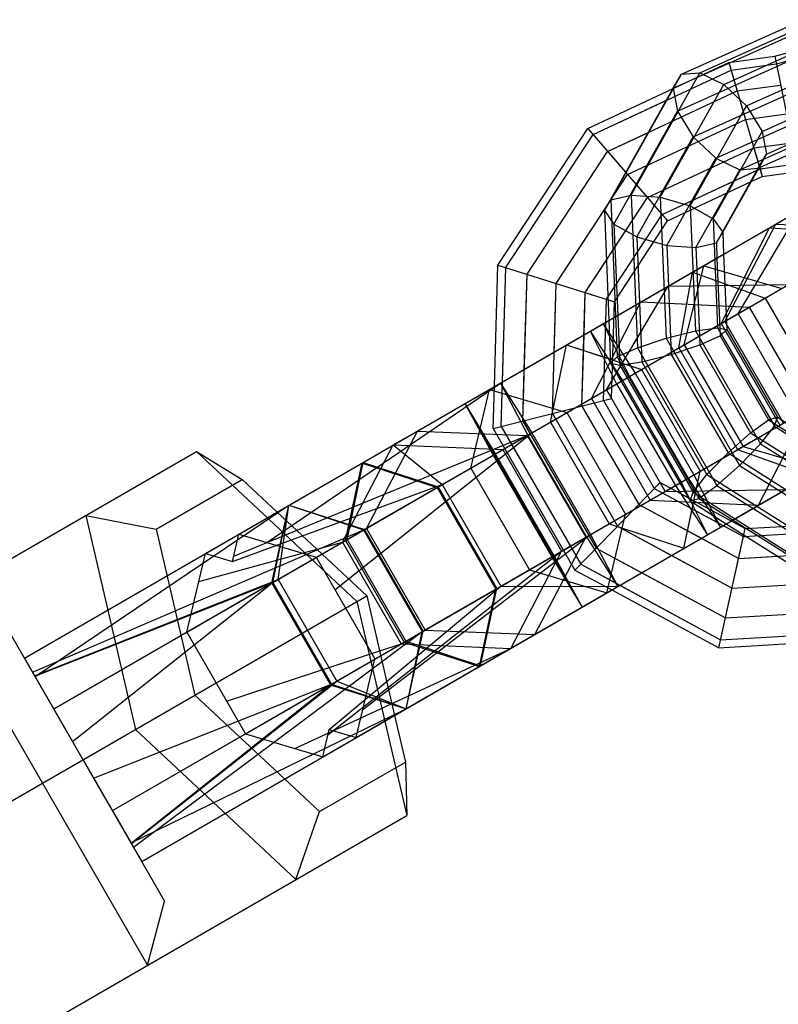
# Model space of a CAD drawing. Extents: x -3283 to 4015, y -3551 to 3551.
# Drawn here: x 1572 to 1620, y -1106 to -1043 of the extents above; entities that cross this region are included whole.
import ezdxf

# ---------------------------------------------------------------- set-up
doc = ezdxf.new("R2010")
doc.units = 0

msp = doc.modelspace()

# ---------------------------------------------------------------- linework, layer by layer
at = {"color": 0}
for p, q in [((1613.792585, -1046.563935), (1621.520699, -1043.092809)), ((1613.265863, -1047.460178), (1620.823697, -1044.065535)), ((1613.53817, -1048.920719), (1620.630792, -1045.735028)), ((1613.265863, -1047.460178), (1613.792585, -1046.563935)), ((1607.801945, -1050.022633), (1613.259624, -1047.47126)), ((1608.869162, -1055.269424), (1613.265863, -1047.460178)), ((1613.265863, -1047.460178), (1613.53817, -1048.920719)), ((1614.536543, -1050.554206), (1620.993673, -1047.65395)), ((1608.143705, -1050.417458), (1612.835843, -1048.223962)), ((1609.478244, -1056.131799), (1613.53817, -1048.920719)), ((1613.53817, -1048.920719), (1614.536543, -1050.554206)), ((1615.993468, -1051.922948), (1621.815106, -1049.308127)), ((1602.069258, -1058.750985), (1607.801945, -1050.022633)), ((1607.801945, -1050.022633), (1610.238414, -1052.837413)), ((1609.07741, -1051.49614), (1611.678053, -1050.280384)), ((1617.518562, -1052.660191), (1622.874988, -1050.254323)), ((1618.70318, -1052.568393), (1623.889325, -1050.239007)), ((1602.56736, -1058.907771), (1608.143705, -1050.417458)), ((1610.93666, -1056.948176), (1614.536543, -1050.554206)), ((1614.536543, -1050.554206), (1615.993468, -1051.922948)), ((1603.928197, -1059.33612), (1609.07741, -1051.49614)), ((1612.853627, -1057.499808), (1615.993468, -1051.922948)), ((1615.993468, -1051.922948), (1617.518562, -1052.660191)), ((1614.715496, -1057.638886), (1617.518562, -1052.660191)), ((1616.023381, -1057.328144), (1618.70318, -1052.568393)), ((1616.426835, -1056.650844), (1618.732795, -1052.555091)), ((1617.518562, -1052.660191), (1618.70318, -1052.568393)), ((1618.670116, -1052.666418), (1618.812005, -1052.600088)), ((1618.791119, -1052.528894), (1618.95508, -1053.087794)), ((1618.812005, -1052.600088), (1621.140737, -1052.28754)), ((1618.95508, -1053.087794), (1621.240354, -1052.781079)), ((1618.246335, -1053.419121), (1618.95508, -1053.087794)), ((1605.787136, -1059.921255), (1609.029787, -1054.984129)), ((1608.869162, -1055.269424), (1609.157664, -1062.292136)), ((1608.869162, -1055.269424), (1609.478244, -1056.131799)), ((1583.377276, -1077.17645), (1620.746327, -1055.601418)), ((1609.478244, -1056.131799), (1609.718028, -1061.968609)), ((1609.478244, -1056.131799), (1610.93666, -1056.948176)), ((1619.408845, -1056.373613), (1620.508384, -1056.43647)), ((1610.93666, -1056.948176), (1611.109893, -1061.165016)), ((1610.93666, -1056.948176), (1612.853627, -1057.499808)), ((1616.023381, -1057.328144), (1616.426835, -1056.650844)), ((1616.426835, -1056.650844), (1616.4848, -1058.061812)), ((1612.853627, -1057.499808), (1612.96031, -1060.096677)), ((1612.853627, -1057.499808), (1614.715496, -1057.638886)), ((1614.715496, -1057.638886), (1616.023381, -1057.328144)), ((1614.715496, -1057.638886), (1614.773461, -1059.049854)), ((1616.023381, -1057.328144), (1616.063514, -1058.305041)), ((1607.646075, -1060.50639), (1608.999639, -1058.445508)), ((1601.845889, -1066.513591), (1602.069258, -1058.750985)), ((1602.069258, -1058.750985), (1609.103145, -1060.96503)), ((1602.356993, -1066.218505), (1602.56736, -1058.907771)), ((1582.186426, -1082.194114), (1621.368271, -1059.572465)), ((1603.753354, -1065.412315), (1603.928197, -1059.33612)), ((1614.507029, -1059.203678), (1619.133895, -1060.862483)), ((1605.66082, -1064.31104), (1605.787136, -1059.921255)), ((1607.568285, -1063.209764), (1607.646075, -1060.50639)), ((1608.964647, -1062.403574), (1609.006912, -1060.934739)), ((1609.006912, -1060.934739), (1609.096309, -1060.798628)), ((1619.133895, -1060.862483), (1622.883895, -1067.357673)), ((1608.781251, -1062.509458), (1609.157664, -1062.292136)), ((1607.960377, -1062.983389), (1609.652459, -1066.336593)), ((1585.936426, -1088.689304), (1625.118271, -1066.067656)), ((1587.964067, -1074.528264), (1601.845889, -1066.513591)), ((1609.652459, -1066.336593), (1613.402459, -1072.831783)), ((1600.329369, -1071.719281), (1601.523058, -1066.699977)), ((1590.877276, -1090.166831), (1628.246327, -1068.591799)), ((1593.66274, -1075.568261), (1596.919947, -1069.357585)), ((1595.384444, -1070.244108), (1596.919947, -1069.357585)), ((1592.129633, -1076.453401), (1595.384444, -1070.244108)), ((1536.807321, -1097.22388), (1582.814468, -1070.661641)), ((1582.814468, -1070.661641), (1585.73212, -1072.441235)), ((1600.329369, -1071.719281), (1604.079369, -1078.214472)), ((1580.239453, -1075.612428), (1585.73212, -1072.441235)), ((1585.73212, -1072.441235), (1587.964067, -1074.528264)), ((1613.402459, -1072.831783), (1615.460377, -1075.97377)), ((1618.609893, -1074.155397), (1622.175166, -1076.413841)), ((1575.740933, -1074.745548), (1578.915862, -1088.412502)), ((1575.740933, -1074.745548), (1580.239453, -1075.612428)), ((1616.464647, -1075.393955), (1617.757828, -1076.09177)), ((1616.657664, -1075.282517), (1622.59526, -1079.043723)), ((1617.218028, -1074.95899), (1622.152962, -1078.085054)), ((1580.239453, -1075.612428), (1582.704816, -1086.224949)), ((1593.66274, -1075.568261), (1597.41274, -1082.063452)), ((1616.180188, -1083.191831), (1617.779712, -1075.993285)), ((1617.757828, -1076.09177), (1617.920402, -1076.082406)), ((1582.955033, -1078.955576), (1592.129633, -1076.453401)), ((1592.129633, -1076.453401), (1595.879633, -1082.948592)), ((1615.068285, -1076.200145), (1617.44837, -1077.484464)), ((1582.186426, -1082.194114), (1583.377276, -1077.17645)), ((1613.16082, -1077.301421), (1617.025643, -1079.38692)), ((1617.44837, -1077.484464), (1619.909929, -1077.342683)), ((1604.079369, -1078.214472), (1609.023058, -1079.690358)), ((1611.253354, -1078.402696), (1616.602915, -1081.289376)), ((1609.856993, -1079.208886), (1616.293457, -1082.68207)), ((1617.025643, -1079.38692), (1622.922645, -1079.047265)), ((1609.345889, -1079.503972), (1616.180188, -1083.191831)), ((1616.602915, -1081.289376), (1625.967144, -1080.750016)), ((1582.186426, -1082.194114), (1585.936426, -1088.689304)), ((1597.41274, -1082.063452), (1604.419947, -1082.347966)), ((1616.293457, -1082.68207), (1626.434457, -1082.09797)), ((1584.735708, -1086.609598), (1595.879633, -1082.948592)), ((1595.879633, -1082.948592), (1602.884444, -1083.234489)), ((1616.180188, -1083.191831), (1626.605506, -1082.591355)), ((1589.085929, -1089.631141), (1602.884444, -1083.234489)), ((1488.863198, -1140.404432), (1582.704816, -1086.224949)), ((1582.704816, -1086.224949), (1590.662846, -1093.666276)), ((1595.464067, -1087.518646), (1596.155514, -1090.495083)), ((1578.915862, -1088.412502), (1589.164327, -1097.995548)), ((1585.936426, -1088.689304), (1590.877276, -1090.166831)), ((1590.662846, -1093.666276), (1596.155514, -1090.495083)), ((1596.155514, -1090.495083), (1596.237862, -1093.911641)), ((1589.164327, -1097.995548), (1590.662846, -1093.666276)), ((1550.230715, -1120.47388), (1596.237862, -1093.911641))]:
    msp.add_line(p, q, dxfattribs=at)
at = {"color": 1}
for p, q in [((1614.977202, -1046.472136), (1622.535036, -1043.077493)), ((1616.502297, -1047.20938), (1623.594918, -1044.023689)), ((1619.753252, -1045.41342), (1621.817843, -1044.853314)), ((1613.259624, -1047.47126), (1616.819224, -1045.807207)), ((1616.819224, -1045.807207), (1619.753252, -1045.41342)), ((1616.819224, -1045.807207), (1618.95508, -1053.087794)), ((1616.962299, -1046.294914), (1619.852869, -1045.90696)), ((1617.959221, -1048.578122), (1624.416351, -1045.677866)), ((1619.753252, -1045.41342), (1621.240354, -1052.781079)), ((1619.852869, -1045.90696), (1621.981313, -1045.329531)), ((1608.143705, -1050.417458), (1616.962299, -1046.294914)), ((1609.272616, -1054.592124), (1613.792585, -1046.563935)), ((1610.580501, -1054.281382), (1614.977202, -1046.472136)), ((1613.792585, -1046.563935), (1614.977202, -1046.472136)), ((1614.977202, -1046.472136), (1616.502297, -1047.20938)), ((1609.07741, -1051.49614), (1617.353188, -1047.627354)), ((1612.44237, -1054.42046), (1616.502297, -1047.20938)), ((1616.502297, -1047.20938), (1617.959221, -1048.578122)), ((1617.353188, -1047.627354), (1620.125028, -1047.255335)), ((1618.957594, -1050.211609), (1624.779232, -1047.596788)), ((1614.359338, -1054.972092), (1617.959221, -1048.578122)), ((1617.959221, -1048.578122), (1618.957594, -1050.211609)), ((1610.352876, -1052.969647), (1617.887152, -1049.447501)), ((1617.887152, -1049.447501), (1620.496803, -1049.09725)), ((1619.229902, -1051.672149), (1624.586327, -1049.266281)), ((1607.801945, -1050.022633), (1612.903807, -1055.916662)), ((1615.817753, -1055.788469), (1618.957594, -1050.211609)), ((1618.957594, -1050.211609), (1619.229902, -1051.672149)), ((1602.56736, -1058.907771), (1608.143705, -1050.417458)), ((1618.421116, -1051.267648), (1620.868579, -1050.939164)), ((1603.928197, -1059.33612), (1609.07741, -1051.49614)), ((1611.628341, -1054.443155), (1618.421116, -1051.267648)), ((1618.421116, -1051.267648), (1618.791119, -1052.528894)), ((1618.70318, -1052.568393), (1619.229902, -1051.672149)), ((1618.732795, -1052.555091), (1619.229902, -1051.672149)), ((1612.562047, -1055.521837), (1618.812005, -1052.600088)), ((1612.562047, -1055.521837), (1618.670116, -1052.666418)), ((1618.812005, -1052.600088), (1621.140737, -1052.28754)), ((1605.787136, -1059.921255), (1610.352876, -1052.969647)), ((1612.903807, -1055.916662), (1618.246335, -1053.419121)), ((1607.646075, -1060.50639), (1611.628341, -1054.443155)), ((1608.869162, -1055.269424), (1609.272616, -1054.592124)), ((1609.272616, -1054.592124), (1610.580501, -1054.281382)), ((1609.272616, -1054.592124), (1609.68454, -1064.619162)), ((1610.580501, -1054.281382), (1610.981191, -1064.034963)), ((1610.580501, -1054.281382), (1612.44237, -1054.42046)), ((1612.44237, -1054.42046), (1612.812368, -1063.426945)), ((1612.44237, -1054.42046), (1614.359338, -1054.972092)), ((1573.686958, -1087.101284), (1629.047941, -1055.138606)), ((1614.359338, -1054.972092), (1614.68741, -1062.958024)), ((1614.359338, -1054.972092), (1615.817753, -1055.788469)), ((1617.406831, -1061.859604), (1621.352386, -1055.251509)), ((1609.006912, -1060.934739), (1612.562047, -1055.521837)), ((1609.505014, -1061.091525), (1612.903807, -1055.916662)), ((1615.817753, -1055.788469), (1616.1039, -1062.753849)), ((1615.817753, -1055.788469), (1616.426835, -1056.650844)), ((1616.334556, -1062.478682), (1619.408845, -1056.373613)), ((1616.559675, -1062.348709), (1619.816883, -1056.138033)), ((1619.816883, -1056.138033), (1626.82409, -1056.422547)), ((1601.845889, -1066.513591), (1616.4848, -1058.061812)), ((1616.063514, -1058.305041), (1616.267603, -1063.272971)), ((1616.4848, -1058.061812), (1616.682291, -1062.869128)), ((1602.069258, -1058.750985), (1609.505014, -1061.091525)), ((1602.275189, -1069.061376), (1602.56736, -1058.907771)), ((1613.975202, -1063.840856), (1615.213772, -1058.79564)), ((1614.773461, -1059.049854), (1614.970951, -1063.85717)), ((1615.213772, -1058.79564), (1620.202341, -1060.245615)), ((1603.658406, -1068.711987), (1603.928197, -1059.33612)), ((1613.630164, -1064.040064), (1614.507029, -1059.203678)), ((1605.547915, -1068.234714), (1605.787136, -1059.921255)), ((1608.999736, -1066.713442), (1612.948164, -1060.103689)), ((1609.157664, -1062.292136), (1612.948164, -1060.103689)), ((1612.948164, -1060.103689), (1620.646593, -1059.989126)), ((1612.96031, -1060.096677), (1613.139774, -1064.465188)), ((1607.437425, -1067.757441), (1607.646075, -1060.50639)), ((1608.820642, -1067.408053), (1609.006912, -1060.934739)), ((1577.436958, -1093.596475), (1632.797941, -1061.633796)), ((1608.039546, -1067.267808), (1611.207783, -1061.108499)), ((1609.326935, -1067.280168), (1609.505014, -1061.091525)), ((1611.109893, -1061.165016), (1611.264732, -1064.934109)), ((1611.207783, -1061.108499), (1618.12602, -1061.44438)), ((1611.207783, -1061.108499), (1617.668029, -1061.422144)), ((1611.239688, -1065.420205), (1618.12602, -1061.44438)), ((1618.12602, -1061.44438), (1621.87602, -1067.93957)), ((1609.718028, -1061.968609), (1609.848242, -1065.138284)), ((1611.239688, -1065.420205), (1617.406831, -1061.859604)), ((1617.406831, -1061.859604), (1621.156831, -1068.354794)), ((1608.781251, -1062.509458), (1610.840289, -1065.650799)), ((1608.781251, -1062.509458), (1610.472213, -1065.863307)), ((1608.820642, -1067.408053), (1608.964647, -1062.403574)), ((1609.157664, -1062.292136), (1609.269852, -1065.023005)), ((1613.630164, -1064.040064), (1616.658566, -1062.291615)), ((1614.68741, -1062.958024), (1616.1039, -1062.753849)), ((1616.1039, -1062.753849), (1619.730926, -1069.036043)), ((1616.1039, -1062.753849), (1616.682291, -1062.869128)), ((1616.267603, -1063.272971), (1616.682291, -1062.869128)), ((1616.334556, -1062.478682), (1620.084556, -1068.973873)), ((1616.559675, -1062.348709), (1620.309675, -1068.8439)), ((1616.682291, -1062.869128), (1619.920287, -1068.477503)), ((1607.437425, -1067.757441), (1607.568285, -1063.209764)), ((1607.960377, -1062.983389), (1610.018296, -1066.125377)), ((1610.981191, -1064.034963), (1612.812368, -1063.426945)), ((1612.812368, -1063.426945), (1614.68741, -1062.958024)), ((1612.812368, -1063.426945), (1617.502243, -1071.550045)), ((1614.68741, -1062.958024), (1618.84586, -1070.160671)), ((1614.970951, -1063.85717), (1616.267603, -1063.272971)), ((1616.267603, -1063.272971), (1619.363205, -1068.634711)), ((1605.41626, -1068.782363), (1606.452974, -1063.853689)), ((1606.452974, -1063.853689), (1611.239688, -1065.420205)), ((1606.452974, -1063.853689), (1609.259547, -1064.772178)), ((1609.68454, -1064.619162), (1610.981191, -1064.034963)), ((1610.981191, -1064.034963), (1616.060094, -1072.831882)), ((1613.139774, -1064.465188), (1614.970951, -1063.85717)), ((1613.630164, -1064.040064), (1617.380164, -1070.535254)), ((1613.975202, -1063.840856), (1617.725202, -1070.336046)), ((1614.970951, -1063.85717), (1618.208948, -1069.465545)), ((1609.264259, -1064.886868), (1609.403597, -1064.615983)), ((1609.269852, -1065.023005), (1609.68454, -1064.619162)), ((1609.68454, -1064.619162), (1614.905838, -1073.662716)), ((1611.264732, -1064.934109), (1613.139774, -1064.465188)), ((1613.139774, -1064.465188), (1616.7668, -1070.747382)), ((1603.658406, -1068.711987), (1603.753354, -1065.412315)), ((1609.269852, -1065.023005), (1614.348755, -1073.819924)), ((1609.269852, -1065.023005), (1609.848242, -1065.138284)), ((1609.848242, -1065.138284), (1611.264732, -1064.934109)), ((1609.848242, -1065.138284), (1614.538116, -1073.261384)), ((1611.239688, -1065.420205), (1614.989688, -1071.915396)), ((1611.264732, -1064.934109), (1615.423182, -1072.136756)), ((1587.67849, -1079.02327), (1610.840289, -1065.650799)), ((1605.41626, -1068.782363), (1610.472213, -1065.863307)), ((1610.472213, -1065.863307), (1614.222213, -1072.358498)), ((1610.840289, -1065.650799), (1614.590289, -1072.145989)), ((1587.309038, -1076.47637), (1602.2298, -1066.291939)), ((1601.768896, -1069.189261), (1601.845889, -1066.513591)), ((1602.2298, -1066.291939), (1604.234811, -1069.464473)), ((1602.2298, -1066.291939), (1603.97479, -1069.614596)), ((1602.275189, -1069.061376), (1602.356993, -1066.218505)), ((1610.018296, -1066.125377), (1613.768296, -1072.620567)), ((1601.523058, -1066.699977), (1606.466748, -1068.175864)), ((1601.768896, -1069.189261), (1609.326935, -1067.280168)), ((1608.039546, -1067.267808), (1608.999736, -1066.713442)), ((1608.039546, -1067.267808), (1611.789546, -1073.762999)), ((1608.999736, -1066.713442), (1612.749736, -1073.208633)), ((1599.957783, -1067.603689), (1601.896111, -1070.814722)), ((1599.957783, -1067.603689), (1601.769456, -1070.887847)), ((1599.957783, -1067.603689), (1607.457783, -1080.59407)), ((1607.437425, -1067.757441), (1611.064451, -1074.039634)), ((1608.820642, -1067.408053), (1612.058639, -1073.016427)), ((1614.989688, -1071.915396), (1621.87602, -1067.93957)), ((1618.707783, -1074.09888), (1621.87602, -1067.93957)), ((1579.311958, -1096.84407), (1628.852386, -1068.241891)), ((1605.547915, -1068.234714), (1609.706366, -1075.437361)), ((1606.466748, -1068.175864), (1610.216748, -1074.671054)), ((1614.989688, -1071.915396), (1621.156831, -1068.354794)), ((1618.707783, -1074.09888), (1621.666281, -1068.34732)), ((1619.363205, -1068.634711), (1619.920287, -1068.477503)), ((1619.730926, -1069.036043), (1619.920287, -1068.477503)), ((1619.920287, -1068.477503), (1623.9848, -1071.052193)), ((1601.768896, -1069.189261), (1606.990194, -1078.232815)), ((1602.275189, -1069.061376), (1607.354092, -1077.858295)), ((1603.658406, -1068.711987), (1608.34828, -1076.835088)), ((1605.41626, -1068.782363), (1609.16626, -1075.277554)), ((1617.380164, -1070.535254), (1620.408566, -1068.786805)), ((1618.208948, -1069.465545), (1619.363205, -1068.634711)), ((1618.84586, -1070.160671), (1619.730926, -1069.036043)), ((1619.363205, -1068.634711), (1623.563514, -1071.295422)), ((1619.730926, -1069.036043), (1625.620049, -1072.766543)), ((1585.18545, -1077.340583), (1603.97479, -1069.614596)), ((1591.655531, -1079.491454), (1604.234811, -1069.464473)), ((1592.425879, -1076.282363), (1603.927155, -1069.642098)), ((1596.919947, -1069.357585), (1603.927155, -1069.642098)), ((1603.927155, -1069.642098), (1607.677155, -1076.137289)), ((1603.97479, -1069.614596), (1607.72479, -1076.109787)), ((1604.234811, -1069.464473), (1607.984811, -1075.959664)), ((1616.7668, -1070.747382), (1618.208948, -1069.465545)), ((1618.208948, -1069.465545), (1622.273461, -1072.040235)), ((1595.384444, -1070.244108), (1598.504014, -1072.77315)), ((1595.384444, -1070.244108), (1602.389255, -1070.530005)), ((1617.502243, -1071.550045), (1618.84586, -1070.160671)), ((1617.725202, -1070.336046), (1622.713772, -1071.786021)), ((1618.84586, -1070.160671), (1625.597845, -1074.437757)), ((1582.814468, -1070.661641), (1593.062933, -1080.244687)), ((1598.504014, -1072.77315), (1601.769456, -1070.887847)), ((1601.769456, -1070.887847), (1605.519456, -1077.383037)), ((1601.896111, -1070.814722), (1605.646111, -1077.309913)), ((1602.389255, -1070.530005), (1606.139255, -1077.025196)), ((1615.423182, -1072.136756), (1616.7668, -1070.747382)), ((1616.7668, -1070.747382), (1620.46031, -1073.087058)), ((1617.380164, -1070.535254), (1622.007029, -1072.194059)), ((1592.33168, -1076.336749), (1593.386212, -1071.397788)), ((1592.425879, -1076.282363), (1593.462593, -1071.353689)), ((1593.386212, -1071.397788), (1598.190743, -1072.954017)), ((1593.462593, -1071.353689), (1598.249307, -1072.920205)), ((1616.060094, -1072.831882), (1617.502243, -1071.550045)), ((1617.502243, -1071.550045), (1625.117089, -1076.373715)), ((1591.42849, -1085.51846), (1614.590289, -1072.145989)), ((1613.952974, -1076.84407), (1614.989688, -1071.915396)), ((1614.538116, -1073.261384), (1615.423182, -1072.136756)), ((1614.590289, -1072.145989), (1616.281251, -1075.499839)), ((1615.423182, -1072.136756), (1618.609893, -1074.155397)), ((1585.101997, -1077.692215), (1598.504014, -1072.77315)), ((1593.487077, -1075.66968), (1598.249307, -1072.920205)), ((1593.550896, -1075.632834), (1598.190743, -1072.954017)), ((1598.190743, -1072.954017), (1601.940743, -1079.449208)), ((1598.249307, -1072.920205), (1601.999307, -1079.415396)), ((1598.504014, -1072.77315), (1602.254014, -1079.268341)), ((1606.990194, -1078.232815), (1612.422537, -1072.641908)), ((1609.16626, -1075.277554), (1614.222213, -1072.358498)), ((1612.422537, -1072.641908), (1617.871098, -1075.582008)), ((1613.768296, -1072.620567), (1615.460377, -1075.97377)), ((1614.222213, -1072.358498), (1616.281251, -1075.499839)), ((1614.905838, -1073.662716), (1616.060094, -1072.831882)), ((1616.060094, -1072.831882), (1624.306599, -1078.05568)), ((1611.789546, -1073.762999), (1612.749736, -1073.208633)), ((1612.058639, -1073.016427), (1617.757828, -1076.09177)), ((1612.058639, -1073.016427), (1616.464647, -1075.393955)), ((1612.749736, -1073.208633), (1620.448164, -1073.09407)), ((1614.348755, -1073.819924), (1614.538116, -1073.261384)), ((1614.538116, -1073.261384), (1617.218028, -1074.95899)), ((1616.97575, -1075.098869), (1620.448164, -1073.09407)), ((1572.491755, -1085.031132), (1588.707783, -1074.09888)), ((1587.614671, -1079.060115), (1588.707783, -1074.09888)), ((1587.67849, -1079.02327), (1588.707783, -1074.09888)), ((1588.01998, -1078.82611), (1588.707783, -1074.09888)), ((1588.707783, -1074.09888), (1593.487077, -1075.66968)), ((1588.707783, -1074.09888), (1593.550896, -1075.632834)), ((1611.064451, -1074.039634), (1617.44837, -1077.484464)), ((1611.064451, -1074.039634), (1615.068285, -1076.200145)), ((1611.789546, -1073.762999), (1618.707783, -1074.09888)), ((1613.952974, -1076.84407), (1614.560826, -1073.954262)), ((1614.348755, -1073.819924), (1614.905838, -1073.662716)), ((1614.348755, -1073.819924), (1616.657664, -1075.282517)), ((1614.463857, -1073.892837), (1614.76812, -1073.907609)), ((1614.905838, -1073.662716), (1623.383545, -1079.032971)), ((1571.811958, -1083.853689), (1587.964067, -1074.528264)), ((1587.964067, -1074.528264), (1593.690151, -1079.882562)), ((1609.023058, -1079.690358), (1610.216748, -1074.671054)), ((1609.16626, -1075.277554), (1613.952974, -1076.84407)), ((1609.706366, -1075.437361), (1617.025643, -1079.38692)), ((1609.706366, -1075.437361), (1613.16082, -1077.301421)), ((1617.871098, -1075.582008), (1624.052057, -1075.225998)), ((1572.335073, -1084.759752), (1593.550896, -1075.632834)), ((1585.101997, -1077.692215), (1585.517691, -1075.94068)), ((1585.517691, -1075.94068), (1590.45854, -1077.418207)), ((1593.44118, -1087.146681), (1607.984811, -1075.959664)), ((1593.487077, -1075.66968), (1597.237077, -1082.164871)), ((1593.550896, -1075.632834), (1597.300896, -1082.128025)), ((1607.72479, -1076.109787), (1609.7298, -1079.28232)), ((1607.984811, -1075.959664), (1609.7298, -1079.28232)), ((1616.180188, -1083.191831), (1617.871098, -1075.582008)), ((1617.757828, -1076.09177), (1624.223106, -1075.719384)), ((1592.33168, -1076.336749), (1596.08168, -1082.831939)), ((1592.425879, -1076.282363), (1596.175879, -1082.777554)), ((1596.175879, -1082.777554), (1607.677155, -1076.137289)), ((1604.419947, -1082.347966), (1607.677155, -1076.137289)), ((1583.377276, -1077.17645), (1585.101997, -1077.692215)), ((1591.210288, -1088.763678), (1606.139255, -1077.025196)), ((1602.254014, -1079.268341), (1605.582783, -1077.346475)), ((1602.884444, -1083.234489), (1606.139255, -1077.025196)), ((1605.519456, -1077.383037), (1607.457783, -1080.59407)), ((1605.646111, -1077.309913), (1607.457783, -1080.59407)), ((1608.34828, -1076.835088), (1616.602915, -1081.289376)), ((1608.34828, -1076.835088), (1611.253354, -1078.402696)), ((1617.44837, -1077.484464), (1624.69042, -1077.067337)), ((1590.45854, -1077.418207), (1594.20854, -1083.913397)), ((1607.354092, -1077.858295), (1616.293457, -1082.68207)), ((1607.354092, -1077.858295), (1609.856993, -1079.208886)), ((1606.990194, -1078.232815), (1609.345889, -1079.503972)), ((1572.466471, -1084.98734), (1588.01998, -1078.82611)), ((1572.476781, -1085.005198), (1587.67849, -1079.02327)), ((1574.883948, -1089.174532), (1587.614671, -1079.060115)), ((1587.614671, -1079.060115), (1591.364671, -1085.555306)), ((1587.67849, -1079.02327), (1591.42849, -1085.51846)), ((1588.01998, -1078.82611), (1591.76998, -1085.321301)), ((1591.29297, -1088.415296), (1602.254014, -1079.268341)), ((1602.254014, -1079.268341), (1609.7298, -1079.28232)), ((1617.025643, -1079.38692), (1625.328782, -1078.908677)), ((1395.757363, -1194.159111), (1593.690151, -1079.882562)), ((1593.017691, -1088.931061), (1609.345889, -1079.503972)), ((1593.690151, -1079.882562), (1595.464067, -1087.518646)), ((1597.237077, -1082.164871), (1601.999307, -1079.415396)), ((1597.300896, -1082.128025), (1601.940743, -1079.449208)), ((1600.886212, -1084.388169), (1601.940743, -1079.449208)), ((1600.962593, -1084.34407), (1601.999307, -1079.415396)), ((1566.252185, -1080.22388), (1579.675578, -1103.47388)), ((1593.062933, -1080.244687), (1596.237862, -1093.911641)), ((1616.602915, -1081.289376), (1625.967144, -1080.750016)), ((1570.350261, -1081.321956), (1580.773655, -1099.375803)), ((1578.787628, -1095.935904), (1597.237077, -1082.164871)), ((1596.207783, -1087.089261), (1597.300896, -1082.128025)), ((1596.207783, -1087.089261), (1597.237077, -1082.164871)), ((1616.293457, -1082.68207), (1626.434457, -1082.09797)), ((1596.08168, -1082.831939), (1600.886212, -1084.388169)), ((1596.175879, -1082.777554), (1600.962593, -1084.34407)), ((1571.811958, -1083.853689), (1574.883948, -1089.174532)), ((1571.811958, -1083.853689), (1572.466471, -1084.98734)), ((1593.017691, -1088.931061), (1594.20854, -1083.913397)), ((1576.236239, -1091.516769), (1591.42849, -1085.51846)), ((1578.645171, -1095.689162), (1591.364671, -1085.555306)), ((1578.657444, -1095.71042), (1591.76998, -1085.321301)), ((1591.364671, -1085.555306), (1596.207783, -1087.089261)), ((1591.42849, -1085.51846), (1596.207783, -1087.089261)), ((1591.76998, -1085.321301), (1596.207783, -1087.089261)), ((1578.632161, -1095.666627), (1596.207783, -1087.089261)), ((1577.436958, -1093.596475), (1585.936426, -1088.689304)), ((1590.877276, -1090.166831), (1591.29297, -1088.415296)), ((1591.29297, -1088.415296), (1593.017691, -1088.931061)), ((1572.963881, -1091.84888), (1575.561958, -1090.34888)), ((1575.561958, -1090.34888), (1579.311958, -1096.84407)), ((1576.236239, -1091.516769), (1578.645171, -1095.689162)), ((1577.436958, -1093.596475), (1578.632161, -1095.666627)), ((1550.230715, -1120.47388), (1596.237862, -1093.911641)), ((1578.657444, -1095.71042), (1578.787628, -1095.935904)), ((1579.675578, -1103.47388), (1580.773655, -1099.375803))]:
    msp.add_line(p, q, dxfattribs=at)

doc.saveas('drawing.dxf')
